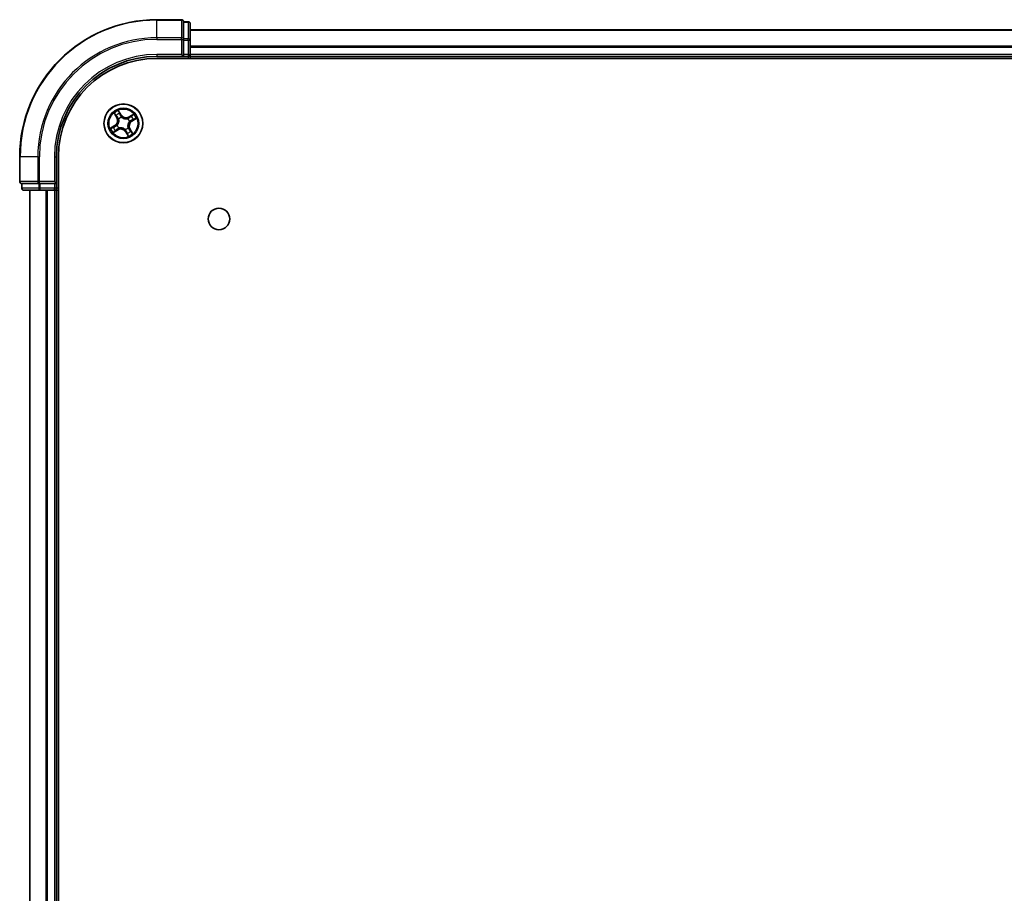
# Model space of a CAD drawing. Units: millimetres. Extents: x 36 to 9285, y 20 to 1706.
# Drawn here: x 1799 to 1946, y 425 to 556 of the extents above; entities that cross this region are included whole.
import ezdxf

# ---------------------------------------------------------------- set-up
doc = ezdxf.new("R2010")
doc.units = ezdxf.units.MM
doc.header["$LTSCALE"] = 2.5
doc.layers.add('Visible (ISO)', color=7, linetype='Continuous', lineweight=35)
doc.layers.add('Visible Narrow (ISO)', color=7, linetype='Continuous', lineweight=25)

msp = doc.modelspace()

# ---------------------------------------------------------------- linework, layer by layer
at = {"layer": 'Visible (ISO)'}
for p, q in [((1822.8966, 555.9912), (1819.1966, 555.9912)), ((1823.1966, 555.6199), (1823.1966, 555.6912)), ((1823.8966, 555.6912), (1823.1966, 555.6912)), ((1823.1966, 555.6199), (1823.1966, 553.1421)), ((1824.1966, 552.9134), (1824.1966, 555.3912)), ((2074.1966, 554.4912), (1824.1966, 554.4912)), ((1823.1966, 553.0523), (1823.1966, 553.1421)), ((1823.1966, 552.9134), (1823.1966, 553.0523)), ((1823.1966, 552.9134), (1823.1966, 550.7912)), ((1824.1966, 550.7912), (1824.1966, 552.9134)), ((1822.8966, 550.7912), (1823.1966, 550.4912)), ((1823.1966, 550.4912), (1823.1966, 550.7912)), ((1824.1966, 550.4912), (1824.1966, 550.7912)), ((1819.1966, 550.4912), (1823.1966, 550.4912)), ((1819.1966, 550.1912), (2079.1966, 550.1912)), ((1823.1966, 550.4912), (1823.8966, 550.4912)), ((1824.1966, 550.4912), (2074.1966, 550.4912)), ((1824.1966, 550.1912), (1824.1966, 550.4912)), ((1798.6966, 535.4912), (1798.6966, 531.7912)), ((1804.1966, 531.4912), (1804.1966, 535.4912)), ((1804.4966, 75.4912), (1804.4966, 535.4912)), ((1798.9966, 531.4912), (1799.0678, 531.4912)), ((1798.9966, 531.4912), (1798.9966, 530.7912)), ((1801.5456, 531.4912), (1799.0678, 531.4912)), ((1801.5456, 531.4912), (1801.6355, 531.4912)), ((1801.6355, 531.4912), (1801.7744, 531.4912)), ((1803.8966, 531.4912), (1801.7744, 531.4912)), ((1804.1966, 531.4912), (1803.8966, 531.7912)), ((1803.8966, 531.4912), (1804.1966, 531.4912)), ((1804.1966, 530.7912), (1804.1966, 531.4912)), ((1799.2966, 530.4912), (1801.7744, 530.4912)), ((1800.1966, 530.4912), (1800.1966, 80.4912)), ((1801.7744, 530.4912), (1803.8966, 530.4912)), ((1803.8966, 530.4912), (1804.1966, 530.4912)), ((1804.1966, 530.4912), (1804.4966, 530.4912)), ((1804.1966, 80.4912), (1804.1966, 530.4912))]:
    msp.add_line(p, q, dxfattribs=at)
for centre, radius in [((1814.1966, 540.4912), 2.9), ((1828.4966, 526.1912), 1.621)]:
    msp.add_circle(centre, radius, dxfattribs=at)
for centre, radius, start, end in [((1819.1966, 535.4912), 20.5, 90, 180), ((1822.8966, 555.6912), 0.3, 0, 90), ((1823.8966, 555.3912), 0.3, 0, 90), ((1823.8966, 550.7912), 0.3, 270, 0), ((1819.1966, 535.4912), 15, 90, 180), ((1819.1966, 535.4912), 14.7, 90, 180), ((1798.9966, 531.7912), 0.3, 180, 270), ((1799.2966, 530.7912), 0.3, 180, 270), ((1803.8966, 530.7912), 0.3, 270, 0)]:
    msp.add_arc(centre, radius, start, end, dxfattribs=at)
at = {"layer": 'Visible Narrow (ISO)'}
for p, q in [((1819.1966, 555.9199), (1819.1966, 555.9912)), ((1819.1966, 555.9199), (1822.8966, 555.9199)), ((1819.1966, 553.281), (1819.1966, 555.9199)), ((1822.8966, 555.9199), (1822.8966, 555.9912)), ((1822.8966, 555.9199), (1822.8966, 553.281)), ((1823.1966, 555.6199), (1823.8966, 555.6199)), ((1823.8966, 555.6199), (1823.8966, 555.6912)), ((1823.8966, 555.6199), (1823.8966, 553.1421)), ((1824.1966, 554.4448), (2074.1966, 554.4448)), ((1822.8966, 553.281), (1819.1966, 553.281)), ((1819.1966, 553.281), (1819.1966, 553.0523)), ((1819.1966, 553.0523), (1822.8966, 553.0523)), ((1822.8966, 553.0523), (1822.8966, 553.281)), ((1822.8966, 553.0523), (1822.8966, 550.7912)), ((1822.8966, 553.0523), (1823.1966, 553.0523)), ((1823.8966, 553.1421), (1823.1966, 553.1421)), ((1823.1966, 552.9134), (1823.8966, 552.9134)), ((1823.8966, 552.9134), (1823.8966, 553.1421)), ((1823.8966, 552.9134), (1823.8966, 550.7912)), ((1823.8966, 552.9134), (1824.1966, 552.9134)), ((1819.1966, 550.7912), (1819.1966, 550.4912)), ((1822.8966, 550.7912), (1819.1966, 550.7912)), ((1823.8966, 550.7912), (1823.1966, 550.7912)), ((1823.8966, 550.7912), (1823.8966, 550.4912)), ((1823.8966, 550.7912), (1824.1966, 550.7912)), ((2074.1966, 552.0511), (1824.1966, 552.0511)), ((1824.1966, 551.8975), (2074.1966, 551.8975)), ((2074.1966, 550.7912), (1824.1966, 550.7912)), ((1823.8966, 550.4912), (1823.8966, 550.1912)), ((1812.7982, 542.0039), (1813.1977, 541.3344)), ((1813.2405, 541.3599), (1812.9893, 541.7808)), ((1813.8843, 541.7605), (1813.4617, 542.4157)), ((1813.5768, 542.1454), (1813.8424, 541.7335)), ((1815.7093, 541.8896), (1815.0398, 541.4901)), ((1813.2405, 541.3599), (1813.1977, 541.3344)), ((1813.2405, 541.3599), (1813.3028, 541.3971)), ((1813.5085, 541.1426), (1813.493, 541.1572)), ((1813.8424, 541.7335), (1813.7814, 541.6942)), ((1813.8424, 541.7335), (1813.8843, 541.7605)), ((1813.912, 541.4172), (1813.9182, 541.3969)), ((1814.848, 541.1792), (1814.8626, 541.1947)), ((1815.0653, 541.4473), (1815.0398, 541.4901)), ((1815.0653, 541.4473), (1815.4862, 541.6984)), ((1815.0653, 541.4473), (1815.1025, 541.3849)), ((1815.1226, 540.7758), (1815.1023, 540.7695)), ((1815.4389, 540.8453), (1815.3996, 540.9064)), ((1815.8508, 541.111), (1815.4389, 540.8453)), ((1815.4389, 540.8453), (1815.4659, 540.8035)), ((1815.4659, 540.8035), (1816.1211, 541.2261)), ((1812.9272, 540.1789), (1812.2721, 539.7563)), ((1812.5423, 539.8714), (1812.9542, 540.137)), ((1812.6838, 539.0928), (1813.3534, 539.4923)), ((1813.3278, 539.5351), (1812.9069, 539.2839)), ((1812.9542, 540.137), (1812.9272, 540.1789)), ((1812.9542, 540.137), (1812.9936, 540.076)), ((1813.2705, 540.2066), (1813.2909, 540.2128)), ((1813.3278, 539.5351), (1813.2906, 539.5974)), ((1813.3278, 539.5351), (1813.3534, 539.4923)), ((1813.5452, 539.8031), (1813.5305, 539.7877)), ((1814.4812, 539.5651), (1814.4749, 539.5855)), ((1814.5507, 539.2488), (1814.5088, 539.2218)), ((1814.5088, 539.2218), (1814.9315, 538.5667)), ((1814.5507, 539.2488), (1814.6117, 539.2882)), ((1814.8164, 538.8369), (1814.5507, 539.2488)), ((1814.8846, 539.8398), (1814.9001, 539.8251)), ((1815.1527, 539.6224), (1815.0903, 539.5852)), ((1815.1527, 539.6224), (1815.1955, 539.648)), ((1815.1527, 539.6224), (1815.4038, 539.2015)), ((1815.595, 538.9784), (1815.1955, 539.648)), ((1798.7678, 535.4912), (1798.6966, 535.4912)), ((1798.7678, 531.7912), (1798.7678, 535.4912)), ((1801.4067, 535.4912), (1798.7678, 535.4912)), ((1801.4067, 535.4912), (1801.4067, 531.7912)), ((1801.4067, 535.4912), (1801.6355, 535.4912)), ((1801.6355, 531.7912), (1801.6355, 535.4912)), ((1803.8966, 535.4912), (1804.1966, 535.4912)), ((1803.8966, 535.4912), (1803.8966, 531.7912)), ((1798.6966, 531.7912), (1798.7678, 531.7912)), ((1801.4067, 531.7912), (1798.7678, 531.7912)), ((1799.0678, 530.7912), (1799.0678, 531.4912)), ((1801.4067, 531.7912), (1801.6355, 531.7912)), ((1801.5456, 531.4912), (1801.5456, 530.7912)), ((1803.8966, 531.7912), (1801.6355, 531.7912)), ((1801.6355, 531.4912), (1801.6355, 531.7912)), ((1801.7744, 530.7912), (1801.7744, 531.4912)), ((1803.8966, 531.4912), (1803.8966, 530.7912)), ((1798.9966, 530.7912), (1799.0678, 530.7912)), ((1801.5456, 530.7912), (1799.0678, 530.7912)), ((1800.2661, 80.4912), (1800.2661, 530.4912)), ((1801.5456, 530.7912), (1801.7744, 530.7912)), ((1803.8966, 530.7912), (1801.7744, 530.7912)), ((1801.7744, 530.4912), (1801.7744, 530.7912)), ((1802.6066, 530.4912), (1802.6066, 80.4912)), ((1802.8371, 80.4912), (1802.8371, 530.4912)), ((1804.1966, 530.7912), (1803.8966, 530.7912)), ((1803.8966, 530.4912), (1803.8966, 530.7912)), ((1803.8966, 530.4912), (1803.8966, 80.4912)), ((1804.4966, 530.7912), (1804.1966, 530.7912))]:
    msp.add_line(p, q, dxfattribs=at)
for radius in [2.8677, 2.3092, 2.1415]:
    msp.add_circle((1814.1966, 540.4912), radius, dxfattribs=at)
for centre, radius, start, end in [((1819.1966, 535.4912), 20.4288, 90, 180), ((1819.1966, 535.4912), 17.7899, 90, 180), ((1819.1966, 535.4912), 17.5611, 90, 180), ((1819.1966, 535.4912), 15.3, 90, 180), ((1814.1966, 540.4912), 2.0601, 110.900078, 132.750915), ((1814.1966, 540.4912), 1.6122, 111.517976, 132.133018), ((1814.1966, 540.4912), 2.0601, 20.900078, 42.750915), ((1812.4642, 540.8967), 0.8542, 302.825497, 30.825497), ((1812.4642, 540.8967), 0.904, 302.825497, 30.825497), ((1814.1966, 540.4912), 0.9688, 107.083541, 136.567453), ((1814.1966, 540.4912), 0.9475, 107.083541, 136.567453), ((1814.6021, 542.2236), 0.904, 212.825497, 300.825497), ((1814.6021, 542.2236), 0.8542, 212.825497, 300.825497), ((1814.1966, 540.4912), 0.9475, 17.083541, 46.567453), ((1814.1966, 540.4912), 0.9688, 17.083541, 46.567453), ((1815.929, 540.0857), 0.904, 122.825497, 210.825497), ((1815.929, 540.0857), 0.8542, 122.825497, 210.825497), ((1814.1966, 540.4912), 1.6122, 21.517976, 42.133018), ((1814.1966, 540.4912), 2.0601, 200.900078, 222.750915), ((1814.1966, 540.4912), 1.6122, 201.517976, 222.133018), ((1814.1966, 540.4912), 0.9688, 197.083541, 226.567453), ((1814.1966, 540.4912), 0.9475, 197.083541, 226.567453), ((1813.7911, 538.7588), 0.904, 32.825497, 120.825497), ((1813.7911, 538.7588), 0.8542, 32.825497, 120.825497), ((1814.1966, 540.4912), 0.9475, 287.083541, 316.567453), ((1814.1966, 540.4912), 0.9688, 287.083541, 316.567453), ((1814.1966, 540.4912), 1.6122, 291.517976, 312.133018), ((1814.1966, 540.4912), 2.0601, 290.900078, 312.750915)]:
    msp.add_arc(centre, radius, start, end, dxfattribs=at)
for centre, major_axis, ratio, start_param, end_param in [((1822.8966, 555.6912), (0.3, 0), 0.76250914, 0, 1.57079633), ((1823.8966, 555.3912), (0.3, 0), 0.76250914, 0, 1.57079633), ((1822.8966, 553.0523), (0.3, 0), 0.76250914, 0, 1.57079633), ((1823.8966, 552.9134), (0.3, 0), 0.76250914, 0, 1.57079633), ((1813.0321, 541.8063), (-0.0414, -0.028), 0.54850665, 4.7835784, 6.17876057), ((1813.5349, 542.1184), (0.0435, 0.0246), 0.54850665, 0.10442473, 1.4996069), ((1813.6217, 541.9493), (0.0461, 0.0193), 0.89574018, 0.19731949, 1.55274262), ((1813.1451, 541.6535), (-0.0377, -0.0328), 0.89574018, 4.73044269, 6.08586581), ((1813.3456, 541.4227), (-0.0377, -0.0328), 0.89572054, 4.73483766, 6.08588361), ((1813.5256, 541.1264), (-0.0466, -0.0182), 0.87684642, 5.10328313, 6.10089396), ((1813.5256, 541.1264), (-0.0484, -0.0125), 0.41070123, 4.96449783, 6.18744952), ((1813.7395, 541.6672), (0.0461, 0.0193), 0.89572054, 0.1973017, 1.54834765), ((1813.9251, 541.3744), (0.037, 0.0336), 0.87684641, 0.18229136, 1.17990219), ((1813.9251, 541.3744), (0.0327, 0.0378), 0.41070123, 0.09573579, 1.31868747), ((1814.8318, 541.1622), (-0.0182, 0.0466), 0.87684642, 5.10328313, 6.10089396), ((1814.8318, 541.1622), (-0.0125, 0.0484), 0.41070123, 4.96449783, 6.18744952), ((1815.0798, 540.7626), (0.0378, -0.0327), 0.41070123, 0.09573579, 1.31868747), ((1815.1281, 541.3421), (-0.0328, 0.0377), 0.89572054, 4.73483766, 6.08588361), ((1815.0798, 540.7626), (0.0336, -0.037), 0.87684641, 0.18229136, 1.17990219), ((1815.3589, 541.5427), (-0.0328, 0.0377), 0.89574018, 4.73044269, 6.08586581), ((1815.3726, 540.9482), (0.0193, -0.0461), 0.89572054, 0.1973017, 1.54834765), ((1815.5117, 541.6557), (-0.028, 0.0414), 0.54850665, 4.7835784, 6.17876057), ((1815.6547, 541.0661), (0.0193, -0.0461), 0.89574018, 0.19731949, 1.55274262), ((1815.8238, 541.1529), (0.0246, -0.0435), 0.54850665, 0.10442473, 1.4996069), ((1812.5693, 539.8295), (-0.0246, 0.0435), 0.54850665, 0.10442473, 1.4996069), ((1812.7384, 539.9163), (-0.0193, 0.0461), 0.89574018, 0.19731949, 1.55274262), ((1812.8814, 539.3267), (0.028, -0.0414), 0.54850665, 4.7835784, 6.17876057), ((1813.0206, 540.0341), (-0.0193, 0.0461), 0.89572054, 0.1973017, 1.54834765), ((1813.0342, 539.4397), (0.0328, -0.0377), 0.89574018, 4.73044269, 6.08586581), ((1813.2651, 539.6402), (0.0328, -0.0377), 0.89572054, 4.73483766, 6.08588361), ((1813.3133, 540.2197), (-0.0336, 0.037), 0.87684641, 0.18229136, 1.17990219), ((1813.3133, 540.2197), (-0.0378, 0.0327), 0.41070123, 0.09573579, 1.31868747), ((1813.5613, 539.8202), (0.0182, -0.0466), 0.87684642, 5.10328313, 6.10089396), ((1813.5613, 539.8202), (0.0125, -0.0484), 0.41070123, 4.96449783, 6.18744952), ((1814.468, 539.6079), (-0.0327, -0.0378), 0.41070123, 0.09573579, 1.31868747), ((1814.468, 539.6079), (-0.037, -0.0336), 0.87684641, 0.18229136, 1.17990219), ((1814.6536, 539.3152), (-0.0461, -0.0193), 0.89572054, 0.1973017, 1.54834765), ((1814.7715, 539.033), (-0.0461, -0.0193), 0.89574018, 0.19731949, 1.55274262), ((1814.8583, 538.8639), (-0.0435, -0.0246), 0.54850665, 0.10442473, 1.4996069), ((1814.8676, 539.8559), (0.0484, 0.0125), 0.41070123, 4.96449783, 6.18744952), ((1814.8676, 539.8559), (0.0466, 0.0182), 0.87684642, 5.10328313, 6.10089396), ((1815.0475, 539.5597), (0.0377, 0.0328), 0.89572054, 4.73483766, 6.08588361), ((1815.2481, 539.3288), (0.0377, 0.0328), 0.89574018, 4.73044269, 6.08586581), ((1815.3611, 539.176), (0.0414, 0.028), 0.54850665, 4.7835784, 6.17876057), ((1798.9966, 531.7912), (0, -0.3), 0.76250914, 4.71238898, 6.28318531), ((1801.6355, 531.7912), (0, -0.3), 0.76250914, 4.71238898, 6.28318531), ((1799.2966, 530.7912), (0, -0.3), 0.76250914, 4.71238898, 6.28318531), ((1801.7744, 530.7912), (0, -0.3), 0.76250914, 4.71238898, 6.28318531)]:
    msp.add_ellipse(centre, major_axis=major_axis, ratio=ratio, start_param=start_param, end_param=end_param, dxfattribs=at)
for points, knots in [([(1813.0138, 541.827), (1813.0055, 541.8396), (1812.9956, 541.8516), (1812.9668, 541.8819), (1812.9463, 541.8994), (1812.9053, 541.9312), (1812.8849, 541.9457), (1812.8424, 541.9748), (1812.8202, 541.9894), (1812.7982, 542.0039)], [0, 0, 0, 0, 0.0059340385, 0.0059340385, 0.0154285, 0.0154285, 0.0237449879, 0.0237449879, 0.0323943032, 0.0323943032, 0.0323943032, 0.0323943032]), ([(1812.7982, 542.0039), (1812.8168, 541.9845), (1812.8355, 541.9649), (1812.8717, 541.9262), (1812.8891, 541.9072), (1812.925, 541.8665), (1812.9433, 541.8447), (1812.9706, 541.8087), (1812.9804, 541.7948), (1812.9893, 541.7808)], [-0.0323943032, -0.0323943032, -0.0323943032, -0.0323943032, -0.0237449879, -0.0237449879, -0.0154285, -0.0154285, -0.0059340385, -0.0059340385, 0, 0, 0, 0]), ([(1812.9893, 541.7808), (1813.012, 541.7474), (1813.0332, 541.7172), (1813.0713, 541.6656), (1813.0882, 541.6442), (1813.1023, 541.628)], [0, 0, 0, 0, 0.014491423, 0.014491423, 0.0289828459, 0.0289828459, 0.0289828459, 0.0289828459]), ([(1813.115, 541.6867), (1813.1023, 541.7015), (1813.0871, 541.7211), (1813.0529, 541.7685), (1813.034, 541.7962), (1813.0138, 541.827)], [-0.0289828459, -0.0289828459, -0.0289828459, -0.0289828459, -0.014491423, -0.014491423, 0, 0, 0, 0]), ([(1813.5768, 542.1454), (1813.5646, 542.1654), (1813.5534, 542.1872), (1813.5259, 542.2459), (1813.5107, 542.284), (1813.4841, 542.3538), (1813.4728, 542.3849), (1813.4617, 542.4157)], [-0.0320559737, -0.0320559737, -0.0320559737, -0.0320559737, -0.0236501899, -0.0236501899, -0.0102009359, -0.0102009359, 0.0003383294, 0.0003383294, 0.0003383294, 0.0003383294]), ([(1813.4617, 542.4157), (1813.4656, 542.3838), (1813.4695, 542.3516), (1813.4803, 542.28), (1813.4875, 542.2413), (1813.5054, 542.1833), (1813.5137, 542.1624), (1813.5245, 542.144)], [-0.0003383294, -0.0003383294, -0.0003383294, -0.0003383294, 0.0102009359, 0.0102009359, 0.0236501899, 0.0236501899, 0.0320559737, 0.0320559737, 0.0320559737, 0.0320559737]), ([(1813.5245, 542.144), (1813.543, 542.1124), (1813.5594, 542.0833), (1813.5867, 542.0316), (1813.5976, 542.0091), (1813.6052, 541.991)], [-0.0289828459, -0.0289828459, -0.0289828459, -0.0289828459, -0.0145850634, -0.0145850634, 0, 0, 0, 0]), ([(1813.6635, 541.9763), (1813.6552, 541.9963), (1813.6434, 542.0211), (1813.614, 542.0783), (1813.5965, 542.1105), (1813.5768, 542.1454)], [0, 0, 0, 0, 0.0145850634, 0.0145850634, 0.0289828459, 0.0289828459, 0.0289828459, 0.0289828459]), ([(1813.6052, 541.991), (1813.6249, 541.944), (1813.6446, 541.897), (1813.6839, 541.8029), (1813.7036, 541.7559), (1813.7233, 541.7089)], [-0.0687798542, -0.0687798542, -0.0687798542, -0.0687798542, -0.0343899271, -0.0343899271, 0, 0, 0, 0]), ([(1813.7814, 541.6942), (1813.7618, 541.7412), (1813.7421, 541.7882), (1813.7028, 541.8823), (1813.6832, 541.9293), (1813.6635, 541.9763)], [0, 0, 0, 0, 0.0343899271, 0.0343899271, 0.0687798542, 0.0687798542, 0.0687798542, 0.0687798542]), ([(1815.7093, 541.8896), (1815.6899, 541.871), (1815.6703, 541.8523), (1815.6316, 541.8161), (1815.6126, 541.7986), (1815.5719, 541.7627), (1815.5501, 541.7445), (1815.5141, 541.7172), (1815.5001, 541.7073), (1815.4862, 541.6984)], [-0.0323943032, -0.0323943032, -0.0323943032, -0.0323943032, -0.0237449879, -0.0237449879, -0.0154285, -0.0154285, -0.0059340385, -0.0059340385, 0, 0, 0, 0]), ([(1815.5324, 541.674), (1815.545, 541.6822), (1815.557, 541.6922), (1815.5873, 541.721), (1815.6048, 541.7414), (1815.6366, 541.7825), (1815.6511, 541.8029), (1815.6802, 541.8454), (1815.6948, 541.8676), (1815.7093, 541.8896)], [0, 0, 0, 0, 0.0059340385, 0.0059340385, 0.0154285, 0.0154285, 0.0237449879, 0.0237449879, 0.0323943032, 0.0323943032, 0.0323943032, 0.0323943032]), ([(1813.1023, 541.628), (1813.1357, 541.5895), (1813.1692, 541.5511), (1813.236, 541.4741), (1813.2694, 541.4356), (1813.3028, 541.3971)], [0, 0, 0, 0, 0.0343899271, 0.0343899271, 0.0687798542, 0.0687798542, 0.0687798542, 0.0687798542]), ([(1813.3154, 541.4557), (1813.282, 541.4942), (1813.2486, 541.5328), (1813.1818, 541.6098), (1813.1484, 541.6483), (1813.115, 541.6867)], [-0.0687798542, -0.0687798542, -0.0687798542, -0.0687798542, -0.0343899271, -0.0343899271, 0, 0, 0, 0]), ([(1813.4769, 541.1159), (1813.4809, 541.1006), (1813.4845, 541.0851), (1813.5044, 540.9901), (1813.5117, 540.9064), (1813.5043, 540.7664), (1813.4966, 540.7117), (1813.484, 540.658), (1813.4715, 540.6043), (1813.454, 540.5518), (1813.3986, 540.4231), (1813.3549, 540.3513), (1813.2949, 540.275), (1813.2848, 540.2627), (1813.2744, 540.2508)], [0.073818549, 0.073818549, 0.073818549, 0.073818549, 0.079279611, 0.079279611, 0.107010485, 0.107010485, 0.124342281, 0.124342281, 0.124342281, 0.141674077, 0.141674077, 0.16940495, 0.16940495, 0.174866013, 0.174866013, 0.174866013, 0.174866013]), ([(1813.2909, 540.2128), (1813.3017, 540.2256), (1813.3122, 540.2387), (1813.3745, 540.3204), (1813.4197, 540.3975), (1813.4776, 540.5368), (1813.4961, 540.5938), (1813.5097, 540.652), (1813.5233, 540.7102), (1813.5321, 540.7693), (1813.542, 540.9199), (1813.5357, 541.0091), (1813.5161, 541.1099), (1813.5125, 541.1263), (1813.5085, 541.1426)], [-0.174866013, -0.174866013, -0.174866013, -0.174866013, -0.16940495, -0.16940495, -0.141674077, -0.141674077, -0.124342281, -0.124342281, -0.124342281, -0.107010485, -0.107010485, -0.079279611, -0.079279611, -0.073818549, -0.073818549, -0.073818549, -0.073818549]), ([(1813.3028, 541.3971), (1813.3488, 541.3452), (1813.3894, 541.2884), (1813.4437, 541.1912), (1813.4613, 541.1548), (1813.4769, 541.1159)], [0, 0, 0, 0, 0.0491206273, 0.0491206273, 0.0764653604, 0.0764653604, 0.0764653604, 0.0764653604]), ([(1813.493, 541.1572), (1813.4777, 541.1987), (1813.46, 541.2375), (1813.4049, 541.3406), (1813.3631, 541.4007), (1813.3154, 541.4557)], [-0.0764653604, -0.0764653604, -0.0764653604, -0.0764653604, -0.0491206273, -0.0491206273, 0, 0, 0, 0]), ([(1813.7233, 541.7089), (1813.7514, 541.6418), (1813.7867, 541.5776), (1813.8547, 541.4825), (1813.8816, 541.4494), (1813.912, 541.4172)], [-0.0982412545, -0.0982412545, -0.0982412545, -0.0982412545, -0.0491206273, -0.0491206273, -0.0217758941, -0.0217758941, -0.0217758941, -0.0217758941]), ([(1813.9562, 541.4134), (1813.9283, 541.4446), (1813.9034, 541.4765), (1813.8404, 541.5683), (1813.8076, 541.6299), (1813.7814, 541.6942)], [0.0217758941, 0.0217758941, 0.0217758941, 0.0217758941, 0.0491206273, 0.0491206273, 0.0982412545, 0.0982412545, 0.0982412545, 0.0982412545]), ([(1813.9182, 541.3969), (1813.931, 541.3861), (1813.9441, 541.3756), (1814.0258, 541.3132), (1814.1029, 541.268), (1814.2422, 541.2101), (1814.2992, 541.1917), (1814.3574, 541.1781), (1814.4155, 541.1645), (1814.4747, 541.1557), (1814.6253, 541.1457), (1814.7145, 541.152), (1814.8153, 541.1716), (1814.8317, 541.1752), (1814.848, 541.1792)], [-0.174866013, -0.174866013, -0.174866013, -0.174866013, -0.16940495, -0.16940495, -0.141674077, -0.141674077, -0.124342281, -0.124342281, -0.124342281, -0.107010485, -0.107010485, -0.079279611, -0.079279611, -0.073818549, -0.073818549, -0.073818549, -0.073818549]), ([(1814.8213, 541.2109), (1814.806, 541.2069), (1814.7905, 541.2032), (1814.6954, 541.1833), (1814.6118, 541.176), (1814.4718, 541.1835), (1814.4171, 541.1911), (1814.3634, 541.2037), (1814.3097, 541.2163), (1814.2572, 541.2337), (1814.1284, 541.2891), (1814.0567, 541.3329), (1813.9804, 541.3929), (1813.9681, 541.403), (1813.9562, 541.4134)], [0.073818549, 0.073818549, 0.073818549, 0.073818549, 0.079279611, 0.079279611, 0.107010485, 0.107010485, 0.124342281, 0.124342281, 0.124342281, 0.141674077, 0.141674077, 0.16940495, 0.16940495, 0.174866013, 0.174866013, 0.174866013, 0.174866013]), ([(1815.1025, 541.3849), (1815.0506, 541.339), (1814.9938, 541.2983), (1814.8966, 541.244), (1814.8601, 541.2264), (1814.8213, 541.2109)], [0, 0, 0, 0, 0.0491206273, 0.0491206273, 0.0764653604, 0.0764653604, 0.0764653604, 0.0764653604]), ([(1815.1023, 540.7695), (1815.0915, 540.7567), (1815.0809, 540.7436), (1815.0186, 540.662), (1814.9734, 540.5848), (1814.9155, 540.4455), (1814.8971, 540.3886), (1814.8835, 540.3304), (1814.8699, 540.2722), (1814.8611, 540.213), (1814.8511, 540.0625), (1814.8574, 539.9733), (1814.877, 539.8724), (1814.8806, 539.856), (1814.8846, 539.8398)], [-0.174866013, -0.174866013, -0.174866013, -0.174866013, -0.16940495, -0.16940495, -0.141674077, -0.141674077, -0.124342281, -0.124342281, -0.124342281, -0.107010485, -0.107010485, -0.079279611, -0.079279611, -0.073818549, -0.073818549, -0.073818549, -0.073818549]), ([(1814.8626, 541.1947), (1814.9041, 541.2101), (1814.9429, 541.2278), (1815.046, 541.2828), (1815.1061, 541.3247), (1815.1611, 541.3723)], [-0.0764653604, -0.0764653604, -0.0764653604, -0.0764653604, -0.0491206273, -0.0491206273, 0, 0, 0, 0]), ([(1814.9163, 539.8665), (1814.9123, 539.8818), (1814.9086, 539.8973), (1814.8887, 539.9923), (1814.8814, 540.076), (1814.8889, 540.2159), (1814.8965, 540.2707), (1814.9091, 540.3244), (1814.9217, 540.3781), (1814.9391, 540.4305), (1814.9945, 540.5593), (1815.0383, 540.631), (1815.0983, 540.7073), (1815.1084, 540.7196), (1815.1188, 540.7316)], [0.073818549, 0.073818549, 0.073818549, 0.073818549, 0.079279611, 0.079279611, 0.107010485, 0.107010485, 0.124342281, 0.124342281, 0.124342281, 0.141674077, 0.141674077, 0.16940495, 0.16940495, 0.174866013, 0.174866013, 0.174866013, 0.174866013]), ([(1815.3334, 541.5854), (1815.2949, 541.552), (1815.2565, 541.5186), (1815.1795, 541.4518), (1815.141, 541.4183), (1815.1025, 541.3849)], [0, 0, 0, 0, 0.0343899271, 0.0343899271, 0.0687798542, 0.0687798542, 0.0687798542, 0.0687798542]), ([(1815.1188, 540.7316), (1815.15, 540.7595), (1815.1819, 540.7844), (1815.2737, 540.8473), (1815.3353, 540.8802), (1815.3996, 540.9064)], [0.0217758941, 0.0217758941, 0.0217758941, 0.0217758941, 0.0491206273, 0.0491206273, 0.0982412545, 0.0982412545, 0.0982412545, 0.0982412545]), ([(1815.4143, 540.9644), (1815.3472, 540.9363), (1815.283, 540.901), (1815.1879, 540.833), (1815.1548, 540.8061), (1815.1226, 540.7758)], [-0.0982412545, -0.0982412545, -0.0982412545, -0.0982412545, -0.0491206273, -0.0491206273, -0.0217758941, -0.0217758941, -0.0217758941, -0.0217758941]), ([(1815.1611, 541.3723), (1815.1996, 541.4057), (1815.2382, 541.4391), (1815.3152, 541.5059), (1815.3537, 541.5393), (1815.3921, 541.5727)], [-0.0687798542, -0.0687798542, -0.0687798542, -0.0687798542, -0.0343899271, -0.0343899271, 0, 0, 0, 0]), ([(1815.4862, 541.6984), (1815.4528, 541.6758), (1815.4226, 541.6545), (1815.371, 541.6164), (1815.3496, 541.5995), (1815.3334, 541.5854)], [0, 0, 0, 0, 0.014491423, 0.014491423, 0.0289828459, 0.0289828459, 0.0289828459, 0.0289828459]), ([(1815.3921, 541.5727), (1815.4069, 541.5855), (1815.4265, 541.6007), (1815.4739, 541.6348), (1815.5016, 541.6538), (1815.5324, 541.674)], [-0.0289828459, -0.0289828459, -0.0289828459, -0.0289828459, -0.014491423, -0.014491423, 0, 0, 0, 0]), ([(1815.3996, 540.9064), (1815.4466, 540.926), (1815.4936, 540.9456), (1815.5877, 540.9849), (1815.6347, 541.0046), (1815.6817, 541.0242)], [0, 0, 0, 0, 0.0343899271, 0.0343899271, 0.0687798542, 0.0687798542, 0.0687798542, 0.0687798542]), ([(1815.6964, 541.0825), (1815.6494, 541.0628), (1815.6024, 541.0432), (1815.5083, 541.0038), (1815.4613, 540.9841), (1815.4143, 540.9644)], [-0.0687798542, -0.0687798542, -0.0687798542, -0.0687798542, -0.0343899271, -0.0343899271, 0, 0, 0, 0]), ([(1815.6817, 541.0242), (1815.7017, 541.0326), (1815.7265, 541.0443), (1815.7837, 541.0737), (1815.8159, 541.0912), (1815.8508, 541.111)], [0, 0, 0, 0, 0.0145850634, 0.0145850634, 0.0289828459, 0.0289828459, 0.0289828459, 0.0289828459]), ([(1815.8494, 541.1632), (1815.8178, 541.1448), (1815.7887, 541.1284), (1815.737, 541.1011), (1815.7145, 541.0901), (1815.6964, 541.0825)], [-0.0289828459, -0.0289828459, -0.0289828459, -0.0289828459, -0.0145850634, -0.0145850634, 0, 0, 0, 0]), ([(1816.1211, 541.2261), (1816.0892, 541.2222), (1816.057, 541.2182), (1815.9854, 541.2074), (1815.9467, 541.2002), (1815.8887, 541.1824), (1815.8678, 541.174), (1815.8494, 541.1632)], [-0.0003383294, -0.0003383294, -0.0003383294, -0.0003383294, 0.0102009359, 0.0102009359, 0.0236501899, 0.0236501899, 0.0320559737, 0.0320559737, 0.0320559737, 0.0320559737]), ([(1815.8508, 541.111), (1815.8708, 541.1231), (1815.8926, 541.1343), (1815.9513, 541.1618), (1815.9894, 541.1771), (1816.0592, 541.2036), (1816.0903, 541.2149), (1816.1211, 541.2261)], [-0.0320559737, -0.0320559737, -0.0320559737, -0.0320559737, -0.0236501899, -0.0236501899, -0.0102009359, -0.0102009359, 0.0003383294, 0.0003383294, 0.0003383294, 0.0003383294]), ([(1812.5423, 539.8714), (1812.5223, 539.8592), (1812.5006, 539.848), (1812.4418, 539.8205), (1812.4037, 539.8053), (1812.334, 539.7787), (1812.3029, 539.7674), (1812.2721, 539.7563)], [-0.0320559737, -0.0320559737, -0.0320559737, -0.0320559737, -0.0236501899, -0.0236501899, -0.0102009359, -0.0102009359, 0.0003383294, 0.0003383294, 0.0003383294, 0.0003383294]), ([(1812.2721, 539.7563), (1812.3039, 539.7602), (1812.3361, 539.7641), (1812.4077, 539.7749), (1812.4465, 539.7821), (1812.5044, 539.8), (1812.5254, 539.8083), (1812.5438, 539.8191)], [-0.0003383294, -0.0003383294, -0.0003383294, -0.0003383294, 0.0102009359, 0.0102009359, 0.0236501899, 0.0236501899, 0.0320559737, 0.0320559737, 0.0320559737, 0.0320559737]), ([(1812.7114, 539.9581), (1812.6915, 539.9498), (1812.6667, 539.938), (1812.6095, 539.9086), (1812.5773, 539.8911), (1812.5423, 539.8714)], [0, 0, 0, 0, 0.0145850634, 0.0145850634, 0.0289828459, 0.0289828459, 0.0289828459, 0.0289828459]), ([(1812.5438, 539.8191), (1812.5753, 539.8376), (1812.6045, 539.854), (1812.6562, 539.8813), (1812.6787, 539.8922), (1812.6968, 539.8998)], [-0.0289828459, -0.0289828459, -0.0289828459, -0.0289828459, -0.0145850634, -0.0145850634, 0, 0, 0, 0]), ([(1812.8608, 539.3084), (1812.8482, 539.3001), (1812.8361, 539.2902), (1812.8058, 539.2614), (1812.7883, 539.2409), (1812.7565, 539.1999), (1812.742, 539.1795), (1812.7129, 539.137), (1812.6983, 539.1148), (1812.6838, 539.0928)], [0, 0, 0, 0, 0.0059340385, 0.0059340385, 0.0154285, 0.0154285, 0.0237449879, 0.0237449879, 0.0323943032, 0.0323943032, 0.0323943032, 0.0323943032]), ([(1812.6838, 539.0928), (1812.7033, 539.1114), (1812.7229, 539.1301), (1812.7615, 539.1663), (1812.7805, 539.1837), (1812.8213, 539.2196), (1812.8431, 539.2379), (1812.8791, 539.2652), (1812.893, 539.275), (1812.9069, 539.2839)], [-0.0323943032, -0.0323943032, -0.0323943032, -0.0323943032, -0.0237449879, -0.0237449879, -0.0154285, -0.0154285, -0.0059340385, -0.0059340385, 0, 0, 0, 0]), ([(1812.6968, 539.8998), (1812.7438, 539.9195), (1812.7908, 539.9392), (1812.8848, 539.9785), (1812.9318, 539.9982), (1812.9788, 540.0179)], [-0.0687798542, -0.0687798542, -0.0687798542, -0.0687798542, -0.0343899271, -0.0343899271, 0, 0, 0, 0]), ([(1812.9936, 540.076), (1812.9466, 540.0564), (1812.8995, 540.0367), (1812.8055, 539.9974), (1812.7585, 539.9778), (1812.7114, 539.9581)], [0, 0, 0, 0, 0.0343899271, 0.0343899271, 0.0687798542, 0.0687798542, 0.0687798542, 0.0687798542]), ([(1813.001, 539.4096), (1812.9862, 539.3969), (1812.9666, 539.3817), (1812.9193, 539.3475), (1812.8915, 539.3286), (1812.8608, 539.3084)], [-0.0289828459, -0.0289828459, -0.0289828459, -0.0289828459, -0.014491423, -0.014491423, 0, 0, 0, 0]), ([(1812.9069, 539.2839), (1812.9404, 539.3066), (1812.9705, 539.3278), (1813.0221, 539.3659), (1813.0435, 539.3828), (1813.0597, 539.3969)], [0, 0, 0, 0, 0.014491423, 0.014491423, 0.0289828459, 0.0289828459, 0.0289828459, 0.0289828459]), ([(1812.9788, 540.0179), (1813.046, 540.046), (1813.1102, 540.0814), (1813.2053, 540.1493), (1813.2384, 540.1763), (1813.2705, 540.2066)], [-0.0982412545, -0.0982412545, -0.0982412545, -0.0982412545, -0.0491206273, -0.0491206273, -0.0217758941, -0.0217758941, -0.0217758941, -0.0217758941]), ([(1813.2744, 540.2508), (1813.2432, 540.2229), (1813.2112, 540.198), (1813.1195, 540.135), (1813.0578, 540.1022), (1812.9936, 540.076)], [0.0217758941, 0.0217758941, 0.0217758941, 0.0217758941, 0.0491206273, 0.0491206273, 0.0982412545, 0.0982412545, 0.0982412545, 0.0982412545]), ([(1813.232, 539.61), (1813.1935, 539.5766), (1813.155, 539.5432), (1813.078, 539.4764), (1813.0395, 539.443), (1813.001, 539.4096)], [-0.0687798542, -0.0687798542, -0.0687798542, -0.0687798542, -0.0343899271, -0.0343899271, 0, 0, 0, 0]), ([(1813.0597, 539.3969), (1813.0982, 539.4303), (1813.1367, 539.4638), (1813.2136, 539.5306), (1813.2521, 539.564), (1813.2906, 539.5974)], [0, 0, 0, 0, 0.0343899271, 0.0343899271, 0.0687798542, 0.0687798542, 0.0687798542, 0.0687798542]), ([(1813.5305, 539.7877), (1813.4891, 539.7723), (1813.4503, 539.7546), (1813.3471, 539.6995), (1813.287, 539.6577), (1813.232, 539.61)], [-0.0764653604, -0.0764653604, -0.0764653604, -0.0764653604, -0.0491206273, -0.0491206273, 0, 0, 0, 0]), ([(1813.2906, 539.5974), (1813.3426, 539.6434), (1813.3994, 539.684), (1813.4965, 539.7383), (1813.533, 539.7559), (1813.5719, 539.7715)], [0, 0, 0, 0, 0.0491206273, 0.0491206273, 0.0764653604, 0.0764653604, 0.0764653604, 0.0764653604]), ([(1814.4749, 539.5855), (1814.4621, 539.5963), (1814.449, 539.6068), (1814.3674, 539.6691), (1814.2902, 539.7144), (1814.1509, 539.7722), (1814.094, 539.7907), (1814.0358, 539.8043), (1813.9776, 539.8179), (1813.9184, 539.8267), (1813.7679, 539.8366), (1813.6787, 539.8303), (1813.5778, 539.8107), (1813.5614, 539.8071), (1813.5452, 539.8031)], [-0.174866013, -0.174866013, -0.174866013, -0.174866013, -0.16940495, -0.16940495, -0.141674077, -0.141674077, -0.124342281, -0.124342281, -0.124342281, -0.107010485, -0.107010485, -0.079279611, -0.079279611, -0.073818549, -0.073818549, -0.073818549, -0.073818549]), ([(1813.5719, 539.7715), (1813.5872, 539.7755), (1813.6027, 539.7791), (1813.6977, 539.799), (1813.7814, 539.8064), (1813.9213, 539.7989), (1813.9761, 539.7912), (1814.0298, 539.7786), (1814.0835, 539.7661), (1814.1359, 539.7486), (1814.2647, 539.6932), (1814.3364, 539.6495), (1814.4127, 539.5895), (1814.425, 539.5794), (1814.437, 539.569)], [0.073818549, 0.073818549, 0.073818549, 0.073818549, 0.079279611, 0.079279611, 0.107010485, 0.107010485, 0.124342281, 0.124342281, 0.124342281, 0.141674077, 0.141674077, 0.16940495, 0.16940495, 0.174866013, 0.174866013, 0.174866013, 0.174866013]), ([(1814.437, 539.569), (1814.4649, 539.5378), (1814.4898, 539.5058), (1814.5527, 539.4141), (1814.5856, 539.3524), (1814.6117, 539.2882)], [0.0217758941, 0.0217758941, 0.0217758941, 0.0217758941, 0.0491206273, 0.0491206273, 0.0982412545, 0.0982412545, 0.0982412545, 0.0982412545]), ([(1814.6698, 539.2734), (1814.6417, 539.3406), (1814.6064, 539.4048), (1814.5384, 539.4999), (1814.5115, 539.533), (1814.4812, 539.5651)], [-0.0982412545, -0.0982412545, -0.0982412545, -0.0982412545, -0.0491206273, -0.0491206273, -0.0217758941, -0.0217758941, -0.0217758941, -0.0217758941]), ([(1814.6117, 539.2882), (1814.6314, 539.2412), (1814.651, 539.1941), (1814.6903, 539.1001), (1814.71, 539.0531), (1814.7296, 539.006)], [0, 0, 0, 0, 0.0343899271, 0.0343899271, 0.0687798542, 0.0687798542, 0.0687798542, 0.0687798542]), ([(1814.7879, 538.9914), (1814.7682, 539.0384), (1814.7486, 539.0854), (1814.7092, 539.1794), (1814.6895, 539.2264), (1814.6698, 539.2734)], [-0.0687798542, -0.0687798542, -0.0687798542, -0.0687798542, -0.0343899271, -0.0343899271, 0, 0, 0, 0]), ([(1814.7296, 539.006), (1814.738, 538.9861), (1814.7497, 538.9613), (1814.7791, 538.9041), (1814.7966, 538.8719), (1814.8164, 538.8369)], [0, 0, 0, 0, 0.0145850634, 0.0145850634, 0.0289828459, 0.0289828459, 0.0289828459, 0.0289828459]), ([(1814.8686, 538.8384), (1814.8501, 538.8699), (1814.8338, 538.8991), (1814.8064, 538.9508), (1814.7955, 538.9733), (1814.7879, 538.9914)], [-0.0289828459, -0.0289828459, -0.0289828459, -0.0289828459, -0.0145850634, -0.0145850634, 0, 0, 0, 0]), ([(1814.8164, 538.8369), (1814.8285, 538.8169), (1814.8397, 538.7952), (1814.8672, 538.7364), (1814.8825, 538.6983), (1814.909, 538.6286), (1814.9203, 538.5975), (1814.9315, 538.5667)], [-0.0320559737, -0.0320559737, -0.0320559737, -0.0320559737, -0.0236501899, -0.0236501899, -0.0102009359, -0.0102009359, 0.0003383294, 0.0003383294, 0.0003383294, 0.0003383294]), ([(1814.9315, 538.5667), (1814.9276, 538.5985), (1814.9236, 538.6307), (1814.9128, 538.7023), (1814.9056, 538.7411), (1814.8878, 538.799), (1814.8794, 538.82), (1814.8686, 538.8384)], [-0.0003383294, -0.0003383294, -0.0003383294, -0.0003383294, 0.0102009359, 0.0102009359, 0.0236501899, 0.0236501899, 0.0320559737, 0.0320559737, 0.0320559737, 0.0320559737]), ([(1814.9001, 539.8251), (1814.9155, 539.7837), (1814.9331, 539.7449), (1814.9882, 539.6417), (1815.0301, 539.5816), (1815.0777, 539.5266)], [-0.0764653604, -0.0764653604, -0.0764653604, -0.0764653604, -0.0491206273, -0.0491206273, 0, 0, 0, 0]), ([(1815.0903, 539.5852), (1815.0443, 539.6372), (1815.0037, 539.694), (1814.9494, 539.7911), (1814.9318, 539.8276), (1814.9163, 539.8665)], [0, 0, 0, 0, 0.0491206273, 0.0491206273, 0.0764653604, 0.0764653604, 0.0764653604, 0.0764653604]), ([(1815.0777, 539.5266), (1815.1111, 539.4881), (1815.1445, 539.4496), (1815.2113, 539.3726), (1815.2447, 539.3341), (1815.2781, 539.2956)], [-0.0687798542, -0.0687798542, -0.0687798542, -0.0687798542, -0.0343899271, -0.0343899271, 0, 0, 0, 0]), ([(1815.2908, 539.3543), (1815.2574, 539.3928), (1815.224, 539.4313), (1815.1572, 539.5082), (1815.1237, 539.5467), (1815.0903, 539.5852)], [0, 0, 0, 0, 0.0343899271, 0.0343899271, 0.0687798542, 0.0687798542, 0.0687798542, 0.0687798542]), ([(1815.2781, 539.2956), (1815.2909, 539.2808), (1815.3061, 539.2612), (1815.3402, 539.2139), (1815.3592, 539.1861), (1815.3794, 539.1554)], [-0.0289828459, -0.0289828459, -0.0289828459, -0.0289828459, -0.014491423, -0.014491423, 0, 0, 0, 0]), ([(1815.4038, 539.2015), (1815.3812, 539.235), (1815.3599, 539.2651), (1815.3218, 539.3167), (1815.3049, 539.3381), (1815.2908, 539.3543)], [0, 0, 0, 0, 0.014491423, 0.014491423, 0.0289828459, 0.0289828459, 0.0289828459, 0.0289828459]), ([(1815.3794, 539.1554), (1815.3876, 539.1428), (1815.3976, 539.1307), (1815.4264, 539.1004), (1815.4468, 539.0829), (1815.4879, 539.0511), (1815.5083, 539.0366), (1815.5508, 539.0075), (1815.573, 538.9929), (1815.595, 538.9784)], [0, 0, 0, 0, 0.0059340385, 0.0059340385, 0.0154285, 0.0154285, 0.0237449879, 0.0237449879, 0.0323943032, 0.0323943032, 0.0323943032, 0.0323943032]), ([(1815.595, 538.9784), (1815.5764, 538.9979), (1815.5577, 539.0175), (1815.5215, 539.0561), (1815.504, 539.0751), (1815.4681, 539.1159), (1815.4499, 539.1377), (1815.4226, 539.1737), (1815.4127, 539.1876), (1815.4038, 539.2015)], [-0.0323943032, -0.0323943032, -0.0323943032, -0.0323943032, -0.0237449879, -0.0237449879, -0.0154285, -0.0154285, -0.0059340385, -0.0059340385, 0, 0, 0, 0])]:
    msp.add_open_spline(points, degree=3, knots=knots, dxfattribs=at)

doc.saveas('drawing.dxf')
